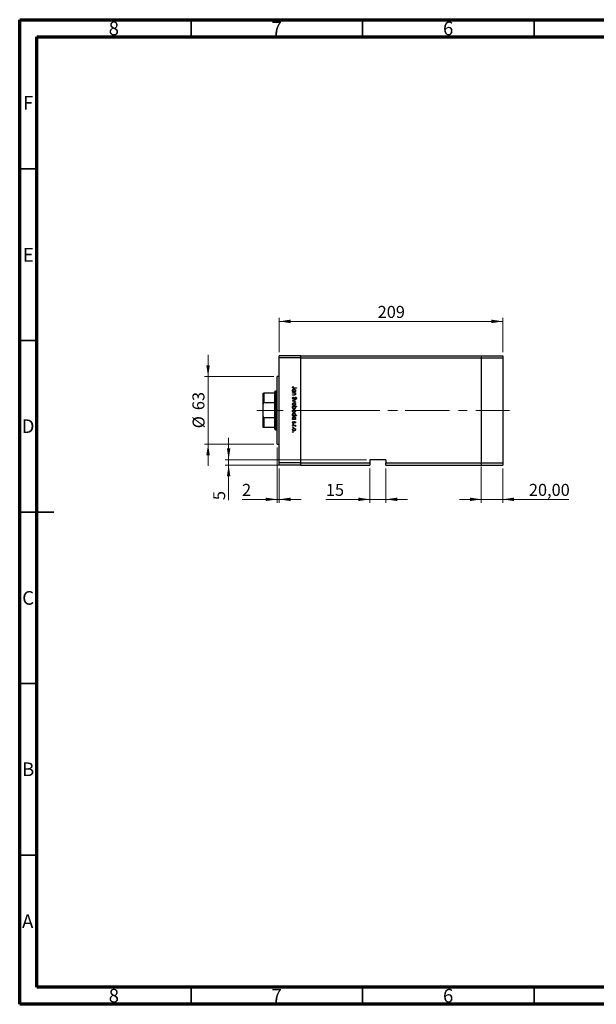
# Model space of a CAD drawing. Units: millimetres. Extents: x 15 to 421, y 5 to 292.
# Drawn here: x 15 to 183, y 5 to 292 of the extents above; entities that cross this region are included whole.
import ezdxf

# ---------------------------------------------------------------- set-up
doc = ezdxf.new("R2010")
doc.units = ezdxf.units.MM
doc.linetypes.add('CENTERX2', pattern=[20.32, 12.7, -2.54, 2.54, -2.54])
doc.styles.add('SLDTEXTSTYLE0', font='TXT', dxfattribs={"width": 0.75})
doc.dimstyles.new('SLDDIMSTYLE0', dxfattribs={"dimtxt": 3.5, "dimasz": 3.302, "dimexe": 0, "dimexo": 0.0625, "dimgap": 0.875, "dimtad": 1, "dimdec": 0, "dimlfac": 3.2, "dimrnd": 1e-09, "dimzin": 12, "dimdsep": 46, "dimtxsty": 'SLDTEXTSTYLE0', "dimsah": 1, "dimcen": 0.09, "dimadec": 0, "dimazin": 3, "dimtfac": 1, "dimtdec": 0, "dimtmove": 0, "dimatfit": 0, "dimfxl": 1, "dimfrac": 2, "dimtolj": 1, "dimtzin": 12, "dimarcsym": 0})
doc.dimstyles.new('SLDDIMSTYLE1', dxfattribs={"dimtxt": 3.5, "dimasz": 3.302, "dimexe": 0, "dimexo": 0.0625, "dimgap": 0.875, "dimtad": 1, "dimdec": 0, "dimlfac": 3.2, "dimrnd": 1e-09, "dimzin": 12, "dimdsep": 46, "dimtxsty": 'SLDTEXTSTYLE0', "dimsah": 1, "dimcen": 0.09, "dimadec": 0, "dimazin": 3, "dimtfac": 1, "dimtdec": 0, "dimtofl": 0, "dimtmove": 0, "dimatfit": 3, "dimfxl": 1, "dimfrac": 2, "dimtolj": 1, "dimtzin": 12, "dimarcsym": 0})
doc.dimstyles.new('SLDDIMSTYLE2', dxfattribs={"dimtxt": 3.5, "dimasz": 3.302, "dimexe": 0, "dimexo": 0.0625, "dimgap": 0.875, "dimtad": 1, "dimlfac": 3.2, "dimrnd": 1e-09, "dimzin": 12, "dimdsep": 46, "dimtxsty": 'SLDTEXTSTYLE0', "dimsah": 1, "dimcen": 0.09, "dimadec": 0, "dimazin": 3, "dimtfac": 1, "dimtmove": 0, "dimatfit": 0, "dimfxl": 1, "dimfrac": 2, "dimtolj": 1, "dimtzin": 12, "dimarcsym": 0})

# ---------------------------------------------------------------- blocks, each defined once
blk = doc.blocks.new('_D')
at = {"color": 7, "linetype": 'Continuous', "lineweight": 0}
for p, q in [((69.94, 187.97), (69.94, 194.32)), ((89.08, 187.97), (68.94, 187.97)), ((69.94, 187.97), (69.94, 168.28)), ((89.08, 168.28), (68.94, 168.28)), ((69.94, 168.28), (69.94, 161.93))]:
    blk.add_line(p, q, dxfattribs=at)
at = {"color": 7, "linetype": 'Continuous', "lineweight": 18}
for points in [[(69.94, 187.97), (70.45, 191.27), (69.43, 191.27)], [(69.94, 168.28), (69.43, 164.98), (70.45, 164.98)]]:
    blk.add_solid(points, dxfattribs=at)
at = {"color": 7, "linetype": 'Continuous', "lineweight": 18, "char_height": 3.5, "attachment_point": 1, "rotation": 90, "style": 'SLDTEXTSTYLE0'}
for s, insert in [('63', (65.37, 178.18)), ('%%c', (65.43, 172.9))]:
    blk.add_mtext(s, dxfattribs=dict(at, insert=insert))
blk = doc.blocks.new('_D_1')
at = {"color": 7, "linetype": 'Continuous', "lineweight": 0}
for p, q in [((90.08, 167.28), (90.08, 151.19)), ((90.7, 161.19), (90.7, 151.19)), ((90.08, 152.19), (79.85, 152.19)), ((90.08, 152.19), (90.7, 152.19)), ((90.7, 152.19), (97.05, 152.19))]:
    blk.add_line(p, q, dxfattribs=at)
at = {"color": 7, "linetype": 'Continuous', "lineweight": 18}
for points in [[(90.08, 152.19), (86.77, 152.69), (86.77, 151.68)], [(90.7, 152.19), (94, 151.68), (94, 152.69)]]:
    blk.add_solid(points, dxfattribs=at)
at = {"color": 7, "linetype": 'Continuous', "lineweight": 18, "insert": (79.85, 156.7), "char_height": 3.5, "attachment_point": 1, "style": 'SLDTEXTSTYLE0'}
blk.add_mtext('2', dxfattribs=at)
blk = doc.blocks.new('_D_2')
at = {"color": 7, "linetype": 'Continuous', "lineweight": 0}
for p, q in [((75.94, 163.75), (75.94, 170.1)), ((116.11, 163.75), (74.94, 163.75)), ((75.94, 163.75), (75.94, 162.19)), ((95.95, 162.19), (74.94, 162.19)), ((75.94, 162.19), (75.94, 151.96))]:
    blk.add_line(p, q, dxfattribs=at)
at = {"color": 7, "linetype": 'Continuous', "lineweight": 18}
for points in [[(75.94, 163.75), (76.45, 167.05), (75.43, 167.05)], [(75.94, 162.19), (75.43, 158.88), (76.45, 158.88)]]:
    blk.add_solid(points, dxfattribs=at)
at = {"color": 7, "linetype": 'Continuous', "lineweight": 18, "insert": (71.43, 151.96), "char_height": 3.5, "attachment_point": 1, "rotation": 90, "style": 'SLDTEXTSTYLE0'}
blk.add_mtext('5', dxfattribs=at)
blk = doc.blocks.new('_D_3')
at = {"color": 7, "linetype": 'Continuous', "lineweight": 0}
for p, q in [((117.11, 161.19), (117.11, 151.19)), ((121.79, 161.19), (121.79, 151.19)), ((117.11, 152.19), (104.29, 152.19)), ((117.11, 152.19), (121.79, 152.19)), ((121.79, 152.19), (128.14, 152.19))]:
    blk.add_line(p, q, dxfattribs=at)
at = {"color": 7, "linetype": 'Continuous', "lineweight": 18}
for points in [[(117.11, 152.19), (113.81, 152.69), (113.81, 151.68)], [(121.79, 152.19), (125.1, 151.68), (125.1, 152.69)]]:
    blk.add_solid(points, dxfattribs=at)
at = {"color": 7, "linetype": 'Continuous', "lineweight": 18, "insert": (104.29, 156.7), "char_height": 3.5, "attachment_point": 1, "style": 'SLDTEXTSTYLE0'}
blk.add_mtext('15', dxfattribs=at)
blk = doc.blocks.new('_D_4')
at = {"color": 7, "linetype": 'Continuous', "lineweight": 0}
for p, q in [((90.7, 195.06), (90.7, 205.06)), ((90.7, 204.06), (155.86, 204.06)), ((155.86, 195.06), (155.86, 205.06))]:
    blk.add_line(p, q, dxfattribs=at)
at = {"color": 7, "linetype": 'Continuous', "lineweight": 18}
for points in [[(90.7, 204.06), (94, 203.55), (94, 204.57)], [(155.86, 204.06), (152.56, 204.57), (152.56, 203.55)]]:
    blk.add_solid(points, dxfattribs=at)
at = {"color": 7, "linetype": 'Continuous', "lineweight": 18, "insert": (119.4, 208.57), "char_height": 3.5, "attachment_point": 1, "style": 'SLDTEXTSTYLE0'}
blk.add_mtext('209', dxfattribs=at)
blk = doc.blocks.new('_D_5')
at = {"color": 7, "linetype": 'Continuous', "lineweight": 0}
for p, q in [((149.61, 161.81), (149.61, 151.19)), ((155.86, 161.19), (155.86, 151.19)), ((149.61, 152.19), (143.26, 152.19)), ((149.61, 152.19), (155.86, 152.19)), ((155.86, 152.19), (175.14, 152.19))]:
    blk.add_line(p, q, dxfattribs=at)
at = {"color": 7, "linetype": 'Continuous', "lineweight": 18}
for points in [[(149.61, 152.19), (146.31, 152.69), (146.31, 151.68)], [(155.86, 152.19), (159.16, 151.68), (159.16, 152.69)]]:
    blk.add_solid(points, dxfattribs=at)
at = {"color": 7, "linetype": 'Continuous', "lineweight": 18, "insert": (163.5, 156.7), "char_height": 3.5, "attachment_point": 1, "style": 'SLDTEXTSTYLE0'}
blk.add_mtext('20,00', dxfattribs=at)

msp = doc.modelspace()

# ---------------------------------------------------------------- linework, layer by layer
at = {"color": 7, "linetype": 'Continuous', "lineweight": 70}
for p, q in [((15, 5), (15, 292)), ((15, 292), (415, 292)), ((20, 10), (20, 287)), ((20, 287), (410, 287)), ((410, 10), (20, 10)), ((415, 5), (15, 5))]:
    msp.add_line(p, q, dxfattribs=at)
at = {"color": 7, "linetype": 'Continuous', "lineweight": 35}
for p, q in [((65, 287), (65, 292)), ((115, 287), (115, 292)), ((165, 287), (165, 292)), ((20, 248.5), (15, 248.5)), ((20, 198.5), (15, 198.5)), ((15, 148.5), (25, 148.5)), ((20, 148.5), (15, 148.5)), ((20, 98.5), (15, 98.5)), ((20, 48.5), (15, 48.5)), ((65, 10), (65, 5)), ((115, 10), (115, 5)), ((165, 10), (165, 5))]:
    msp.add_line(p, q, dxfattribs=at)
at = {"color": 7, "linetype": 'Continuous', "lineweight": 25}
for p, q in [((96.9511, 194.06), (90.7011, 194.06)), ((90.7011, 193.435), (90.7011, 194.06)), ((96.9511, 193.435), (90.7011, 193.435)), ((90.7011, 162.81), (90.7011, 193.435)), ((96.9511, 193.435), (96.9511, 194.06)), ((96.9511, 194.06), (149.6073, 194.06)), ((96.9511, 162.81), (96.9511, 193.435)), ((96.9511, 193.435), (149.6073, 193.435)), ((149.6073, 194.06), (149.6073, 193.435)), ((149.6073, 194.06), (155.8573, 194.06)), ((149.6073, 193.435), (149.6073, 162.81)), ((149.6073, 193.435), (155.8573, 193.435)), ((155.8573, 194.06), (155.8573, 193.435)), ((155.8573, 193.435), (155.8573, 162.81)), ((90.7011, 187.9663), (90.0761, 187.9663)), ((90.0761, 178.1225), (90.0761, 187.9663)), ((89.6073, 183.7475), (89.4511, 183.5913)), ((90.0761, 183.7475), (89.6073, 183.7475)), ((89.6073, 183.7475), (89.6073, 178.1225)), ((94.7055, 185.0836), (94.7896, 185.0258)), ((95.7011, 184.5648), (94.9625, 184.5648)), ((94.9734, 184.663), (95.7011, 184.663)), ((95.7011, 184.663), (95.7011, 184.5648)), ((86.0136, 179.9177), (86.0136, 183.1225)), ((86.1698, 183.1225), (86.1698, 180.3377)), ((89.4511, 183.1225), (86.1698, 183.1225)), ((89.4511, 183.1225), (89.4511, 183.5913)), ((89.4511, 180.3377), (89.4511, 183.1225)), ((94.6073, 183.5973), (94.7456, 183.5973)), ((94.6073, 183.4991), (94.6073, 183.5973)), ((95.4066, 183.4991), (94.6073, 183.4991)), ((94.6073, 183.2747), (95.4066, 183.2747)), ((94.6073, 183.1766), (94.6073, 183.2747)), ((94.8963, 183.1766), (94.6073, 183.1766)), ((94.6073, 182.6718), (94.9833, 182.6718)), ((94.6073, 182.5736), (94.6073, 182.6718)), ((95.0155, 182.5736), (94.6073, 182.5736)), ((94.6073, 180.8909), (95.4066, 181.2555)), ((94.6073, 180.8769), (94.6073, 180.8909)), ((95.4066, 180.5123), (94.6073, 180.8769)), ((94.8183, 182.0127), (94.8737, 181.9203)), ((95.4066, 181.1492), (94.8247, 180.8839)), ((94.8247, 180.8839), (95.4066, 180.6186)), ((95.2587, 183.5973), (95.4066, 183.5973)), ((95.4066, 183.1766), (95.2624, 183.1766)), ((95.4066, 183.5973), (95.4066, 183.4991)), ((95.4066, 183.2747), (95.4066, 183.1766)), ((95.4066, 181.2555), (95.4066, 181.1492)), ((95.544, 181.3817), (95.4767, 181.4705)), ((86.0136, 176.3273), (86.0136, 179.9177)), ((89.4511, 180.3377), (86.1698, 180.3377)), ((89.4511, 175.9073), (89.4511, 180.3377)), ((89.6073, 178.1225), (89.6073, 172.4975)), ((90.0761, 168.2788), (90.0761, 178.1225)), ((94.6073, 179.3344), (95.7291, 179.3344)), ((94.6073, 179.2363), (94.6073, 179.3344)), ((94.7552, 179.2363), (94.6073, 179.2363)), ((95.7291, 179.2363), (95.2615, 179.2363)), ((95.4066, 180.6186), (95.4066, 180.5123)), ((95.7291, 179.3344), (95.7291, 179.2363)), ((86.0136, 173.1225), (86.0136, 176.3273)), ((86.1698, 175.9073), (86.1698, 173.1225)), ((89.4511, 175.9073), (86.1698, 175.9073)), ((89.4511, 173.1225), (89.4511, 175.9073)), ((94.6073, 176.586), (94.7456, 176.586)), ((94.6073, 176.4879), (94.6073, 176.586)), ((95.7291, 176.4879), (94.6073, 176.4879)), ((94.6073, 175.5484), (94.7456, 175.5484)), ((94.6073, 175.4502), (94.6073, 175.5484)), ((95.4066, 175.4502), (94.6073, 175.4502)), ((95.2519, 176.586), (95.7291, 176.586)), ((95.2587, 175.5484), (95.4066, 175.5484)), ((95.4066, 175.5484), (95.4066, 175.4502)), ((95.7291, 176.586), (95.7291, 176.4879)), ((89.4511, 173.1225), (86.1698, 173.1225)), ((89.4511, 172.6538), (89.4511, 173.1225)), ((89.4511, 172.6538), (89.6073, 172.4975)), ((89.6073, 172.4975), (90.0761, 172.4975)), ((94.6073, 173.8236), (95.4066, 173.8236)), ((94.6073, 173.7255), (94.6073, 173.8236)), ((94.8759, 173.7255), (94.6073, 173.7255)), ((94.7015, 174.8753), (94.7756, 174.8102)), ((95.3069, 174.4266), (95.2383, 174.4932)), ((95.4066, 173.7255), (95.2889, 173.7255)), ((95.3932, 173.445), (95.3082, 173.4989)), ((95.4066, 173.8236), (95.4066, 173.7255)), ((90.0761, 168.2788), (90.7011, 168.2788)), ((121.7948, 163.7475), (117.1073, 163.7475)), ((117.1073, 163.7475), (117.1073, 162.81)), ((121.7948, 163.7475), (121.7948, 162.81)), ((96.9511, 162.81), (90.7011, 162.81)), ((90.7011, 162.185), (90.7011, 162.81)), ((96.9511, 162.185), (90.7011, 162.185)), ((96.9511, 162.185), (96.9511, 162.81)), ((96.9511, 162.81), (117.1073, 162.81)), ((96.9511, 162.185), (117.1073, 162.185)), ((117.1073, 162.81), (117.1073, 162.185)), ((121.7948, 162.81), (149.6073, 162.81)), ((121.7948, 162.185), (121.7948, 162.81)), ((121.7948, 162.185), (149.6073, 162.185)), ((149.6073, 162.81), (149.6073, 162.185)), ((149.6073, 162.81), (155.8573, 162.81)), ((149.6073, 162.185), (155.8573, 162.185)), ((155.8573, 162.81), (155.8573, 162.185))]:
    msp.add_line(p, q, dxfattribs=at)
at = {"color": 7, "linetype": 'CENTERX2', "lineweight": 18}
for p, q in [((91.4511, 178.1225), (84.1698, 178.1225)), ((107.1073, 178.1225), (88.7011, 178.1225)), ((107.1073, 178.1225), (135.3573, 178.1225)), ((107.3729, 178.1225), (149.6073, 178.1225)), ((149.6073, 178.1225), (157.8573, 178.1225))]:
    msp.add_line(p, q, dxfattribs=at)
at = {"color": 7, "linetype": 'Continuous', "lineweight": 25}
for points, knots in [([(94.5793, 184.8198), (94.5891, 184.8757), (94.6069, 184.976), (94.6752, 185.0506), (94.7055, 185.0836)], [0, 0, 0, 0, 0.5575179, 1, 1, 1, 1]), ([(94.9625, 184.5648), (94.9186, 184.5655), (94.8311, 184.5668), (94.7185, 184.5841), (94.6467, 184.6372), (94.5914, 184.708), (94.5841, 184.7752), (94.5793, 184.8198)], [0, 0, 0, 0, 0.25109745, 0.50074791, 0.62599373, 0.75125925, 1, 1, 1, 1]), ([(94.5933, 183.9237), (94.6004, 183.9852), (94.6148, 184.1081), (94.7281, 184.2438), (94.8643, 184.3281), (94.9608, 184.3363), (95.0091, 184.3404)], [0, 0, 0, 0, 0.27957381, 0.55934792, 0.77959638, 1, 1, 1, 1]), ([(94.7456, 183.5973), (94.6963, 183.649), (94.6083, 183.7417), (94.5979, 183.868), (94.5933, 183.9237)], [0, 0, 0, 0, 0.55875301, 1, 1, 1, 1]), ([(94.7072, 184.886), (94.7023, 184.8731), (94.6934, 184.8499), (94.6921, 184.8252), (94.6914, 184.8144)], [0, 0, 0, 0, 0.55990011, 1, 1, 1, 1]), ([(94.6914, 184.8144), (94.6929, 184.7992), (94.6957, 184.7689), (94.7183, 184.7284), (94.751, 184.6962), (94.8344, 184.6572), (94.9116, 184.6604), (94.9734, 184.663)], [0, 0, 0, 0, 0.12495265, 0.24987288, 0.37482405, 0.49987445, 1, 1, 1, 1]), ([(95.008, 184.2423), (94.9614, 184.2356), (94.8682, 184.2221), (94.7637, 184.1364), (94.7022, 184.0306), (94.695, 183.957), (94.6914, 183.9202)], [0, 0, 0, 0, 0.27940025, 0.5590995, 0.77955422, 1, 1, 1, 1]), ([(94.6914, 183.9202), (94.6971, 183.8734), (94.7084, 183.7797), (94.7885, 183.6704), (94.8943, 183.6067), (94.9682, 183.6004), (95.0052, 183.5973)], [0, 0, 0, 0, 0.27981841, 0.55942188, 0.77957304, 1, 1, 1, 1]), ([(94.7896, 185.0258), (94.7724, 185.0007), (94.7418, 184.956), (94.7178, 184.9074), (94.7072, 184.886)], [0, 0, 0, 0, 0.56008955, 1, 1, 1, 1]), ([(95.0052, 183.5973), (95.0526, 183.6025), (95.1473, 183.613), (95.2518, 183.7012), (95.3136, 183.8078), (95.3195, 183.8822), (95.3225, 183.9193)], [0, 0, 0, 0, 0.27965122, 0.55921457, 0.77950121, 1, 1, 1, 1]), ([(95.3225, 183.9193), (95.317, 183.9662), (95.3061, 184.0599), (95.2228, 184.1664), (95.1183, 184.2303), (95.0448, 184.2383), (95.008, 184.2423)], [0, 0, 0, 0, 0.27974411, 0.55926208, 0.77972178, 1, 1, 1, 1]), ([(95.0091, 184.3404), (95.0704, 184.3329), (95.193, 184.3177), (95.3261, 184.2017), (95.4083, 184.0651), (95.4165, 183.9688), (95.4206, 183.9207)], [0, 0, 0, 0, 0.27940939, 0.55921498, 0.77955202, 1, 1, 1, 1]), ([(95.4206, 183.9207), (95.4125, 183.8485), (95.398, 183.7194), (95.3013, 183.6346), (95.2587, 183.5973)], [0, 0, 0, 0, 0.55906438, 1, 1, 1, 1]), ([(86.0136, 183.1225), (86.0179, 183.1225), (86.023, 183.1225), (86.0836, 183.1225), (86.1097, 183.1225), (86.1385, 183.1225), (86.158, 183.1225), (86.1685, 183.1225), (86.1698, 183.1225)], [0, 0, 0, 0, 0.66418612, 0.76988389, 0.8761678, 0.93367452, 0.99176115, 1, 1, 1, 1]), ([(94.5793, 181.6801), (94.5833, 181.7206), (94.5914, 181.8015), (94.6739, 181.9262), (94.7635, 181.9799), (94.8183, 182.0127)], [0, 0, 0, 0, 0.27987469, 0.55969122, 1, 1, 1, 1]), ([(94.8753, 181.3677), (94.8305, 181.3738), (94.741, 181.3861), (94.6455, 181.4733), (94.5879, 181.5745), (94.5821, 181.6449), (94.5793, 181.6801)], [0, 0, 0, 0, 0.27918245, 0.55907267, 0.77943642, 1, 1, 1, 1]), ([(94.8737, 181.9203), (94.8238, 181.8878), (94.7541, 181.8424), (94.6987, 181.7498), (94.6939, 181.7033), (94.6914, 181.6801)], [0, 0, 0, 0, 0.55932064, 0.77978172, 1, 1, 1, 1]), ([(94.6914, 181.6801), (94.6944, 181.6507), (94.7003, 181.592), (94.7445, 181.5201), (94.8075, 181.4745), (94.8537, 181.4687), (94.8768, 181.4658)], [0, 0, 0, 0, 0.28025531, 0.56010905, 0.78008021, 1, 1, 1, 1]), ([(95.2282, 181.6254), (95.1775, 181.5568), (95.1067, 181.4613), (94.9751, 181.38), (94.9085, 181.3718), (94.8753, 181.3677)], [0, 0, 0, 0, 0.5601154, 0.78028375, 1, 1, 1, 1]), ([(94.8768, 181.4658), (94.8986, 181.4685), (94.9376, 181.4734), (94.9699, 181.4954), (94.9842, 181.5051)], [0, 0, 0, 0, 0.55899022, 1, 1, 1, 1]), ([(95.1108, 183.1615), (95.071, 183.1669), (94.9998, 183.1767), (94.9279, 183.1766), (94.8963, 183.1766)], [0, 0, 0, 0, 0.559657572, 1, 1, 1, 1]), ([(94.9833, 182.6718), (95.0174, 182.6716), (95.0783, 182.6712), (95.1386, 182.6797), (95.1651, 182.6834)], [0, 0, 0, 0, 0.56025455, 1, 1, 1, 1]), ([(94.9842, 181.5051), (95.0202, 181.5388), (95.0847, 181.599), (95.136, 181.6707), (95.1586, 181.7023)], [0, 0, 0, 0, 0.55950017, 1, 1, 1, 1]), ([(95.4206, 182.8725), (95.4175, 182.8366), (95.4112, 182.765), (95.3536, 182.6709), (95.2611, 182.6009), (95.1413, 182.5762), (95.0575, 182.5745), (95.0155, 182.5736)], [0, 0, 0, 0, 0.18659636, 0.37303895, 0.5593711, 0.77925381, 1, 1, 1, 1]), ([(95.3225, 182.8896), (95.3189, 182.9242), (95.3117, 182.9936), (95.2552, 183.0747), (95.188, 183.134), (95.1365, 183.1523), (95.1108, 183.1615)], [0, 0, 0, 0, 0.27956321, 0.55940733, 0.77969902, 1, 1, 1, 1]), ([(95.1586, 181.7023), (95.1837, 181.7379), (95.2286, 181.8016), (95.2833, 181.8571), (95.3073, 181.8815)], [0, 0, 0, 0, 0.56041496, 1, 1, 1, 1]), ([(95.1651, 182.6834), (95.1906, 182.6912), (95.2414, 182.7069), (95.3113, 182.778), (95.3182, 182.8473), (95.3225, 182.8896)], [0, 0, 0, 0, 0.281192263, 0.561330665, 1, 1, 1, 1]), ([(95.3371, 181.7724), (95.3162, 181.7454), (95.2788, 181.6972), (95.2437, 181.6473), (95.2282, 181.6254)], [0, 0, 0, 0, 0.55990578, 1, 1, 1, 1]), ([(95.2624, 183.1766), (95.3127, 183.1299), (95.4026, 183.0465), (95.4151, 182.9257), (95.4206, 182.8725)], [0, 0, 0, 0, 0.5591406, 1, 1, 1, 1]), ([(95.3073, 181.8815), (95.3357, 181.9008), (95.3864, 181.9352), (95.4471, 181.9403), (95.4739, 181.9426)], [0, 0, 0, 0, 0.55984046, 1, 1, 1, 1]), ([(95.4785, 181.8445), (95.4632, 181.8431), (95.4327, 181.8404), (95.3823, 181.817), (95.3543, 181.7893), (95.3371, 181.7724)], [0, 0, 0, 0, 0.27983529, 0.55980262, 1, 1, 1, 1]), ([(95.4739, 181.9426), (95.5127, 181.9378), (95.5902, 181.9283), (95.6747, 181.8537), (95.7212, 181.7644), (95.7265, 181.7035), (95.7291, 181.6731)], [0, 0, 0, 0, 0.27949688, 0.55876897, 0.77938702, 1, 1, 1, 1]), ([(95.4767, 181.4705), (95.5164, 181.5014), (95.5716, 181.5444), (95.6124, 181.6254), (95.6154, 181.6645), (95.6169, 181.6841)], [0, 0, 0, 0, 0.55983499, 0.77984754, 1, 1, 1, 1]), ([(95.6169, 181.6841), (95.6152, 181.7063), (95.6118, 181.7506), (95.5777, 181.8041), (95.5309, 181.8391), (95.4959, 181.8427), (95.4785, 181.8445)], [0, 0, 0, 0, 0.28027427, 0.55993139, 0.77992008, 1, 1, 1, 1]), ([(95.7291, 181.6731), (95.7258, 181.6394), (95.7192, 181.5721), (95.6549, 181.4667), (95.5861, 181.414), (95.544, 181.3817)], [0, 0, 0, 0, 0.27976241, 0.55950038, 1, 1, 1, 1]), ([(86.1698, 180.3377), (86.162, 180.3368), (86.1445, 180.3349), (86.1158, 180.3165), (86.0787, 180.2721), (86.0233, 180.1392), (86.0177, 180.0123), (86.0136, 179.9177)], [0, 0, 0, 0, 0.04892749, 0.10951234, 0.2080172, 0.4099533, 1, 1, 1, 1]), ([(94.5933, 179.944), (94.5994, 180.0053), (94.6117, 180.1277), (94.7254, 180.2624), (94.861, 180.3449), (94.9568, 180.3537), (95.0048, 180.3581)], [0, 0, 0, 0, 0.27977703, 0.55919441, 0.77959953, 1, 1, 1, 1]), ([(95.0048, 179.5308), (94.944, 179.5383), (94.8224, 179.5533), (94.6858, 179.6635), (94.6043, 179.8002), (94.597, 179.896), (94.5933, 179.944)], [0, 0, 0, 0, 0.27952299, 0.55938435, 0.77951656, 1, 1, 1, 1]), ([(94.5933, 178.9133), (94.6017, 178.9853), (94.6166, 179.1139), (94.7128, 179.1988), (94.7552, 179.2363)], [0, 0, 0, 0, 0.55891448, 1, 1, 1, 1]), ([(95.0054, 178.4931), (94.944, 178.5006), (94.8212, 178.5157), (94.6878, 178.6317), (94.6056, 178.7687), (94.5974, 178.8651), (94.5933, 178.9133)], [0, 0, 0, 0, 0.27943258, 0.55921593, 0.77955868, 1, 1, 1, 1]), ([(94.5933, 177.9107), (94.5994, 177.972), (94.6117, 178.0945), (94.7254, 178.2291), (94.861, 178.3116), (94.9568, 178.3204), (95.0048, 178.3248)], [0, 0, 0, 0, 0.27977703, 0.55919441, 0.77959953, 1, 1, 1, 1]), ([(95.0041, 180.2599), (94.9579, 180.2541), (94.8655, 180.2424), (94.7608, 180.1589), (94.7013, 180.0535), (94.6947, 179.9808), (94.6914, 179.9444)], [0, 0, 0, 0, 0.27958771, 0.55916118, 0.77953368, 1, 1, 1, 1]), ([(94.6914, 179.9444), (94.6967, 179.8981), (94.7072, 179.8054), (94.7905, 179.7005), (94.8951, 179.6396), (94.9678, 179.6325), (95.0041, 179.6289)], [0, 0, 0, 0, 0.27976627, 0.55916531, 0.7796144, 1, 1, 1, 1]), ([(95.0085, 179.2363), (94.9611, 179.231), (94.8664, 179.2206), (94.762, 179.1323), (94.7003, 179.0257), (94.6944, 178.9514), (94.6914, 178.9142)], [0, 0, 0, 0, 0.279647955, 0.5591871, 0.779498505, 1, 1, 1, 1]), ([(94.6914, 178.9142), (94.6969, 178.8674), (94.7078, 178.7737), (94.791, 178.6674), (94.8952, 178.6032), (94.9687, 178.5952), (95.0054, 178.5912)], [0, 0, 0, 0, 0.27977955, 0.55930777, 0.7797219, 1, 1, 1, 1]), ([(95.0041, 178.2267), (94.9579, 178.2208), (94.8655, 178.2091), (94.7608, 178.1256), (94.7013, 178.0202), (94.6947, 177.9475), (94.6914, 177.9112)], [0, 0, 0, 0, 0.27958771, 0.55916118, 0.77953368, 1, 1, 1, 1]), ([(95.3225, 179.9444), (95.3168, 179.9911), (95.3053, 180.0846), (95.2181, 180.1869), (95.1143, 180.2504), (95.0408, 180.2568), (95.0041, 180.2599)], [0, 0, 0, 0, 0.279468313, 0.559278717, 0.779557984, 1, 1, 1, 1]), ([(95.0041, 179.6289), (95.0508, 179.6344), (95.1443, 179.6452), (95.2474, 179.7314), (95.3123, 179.8343), (95.3191, 179.9077), (95.3225, 179.9444)], [0, 0, 0, 0, 0.27959924, 0.55937795, 0.77965241, 1, 1, 1, 1]), ([(95.3225, 177.9112), (95.3168, 177.9579), (95.3053, 178.0513), (95.2181, 178.1536), (95.1143, 178.2172), (95.0408, 178.2235), (95.0041, 178.2267)], [0, 0, 0, 0, 0.27946831, 0.55927872, 0.77955798, 1, 1, 1, 1]), ([(95.0048, 180.3581), (95.0637, 180.3523), (95.169, 180.3419), (95.2518, 180.2771), (95.2883, 180.2485)], [0, 0, 0, 0, 0.55928508, 1, 1, 1, 1]), ([(95.2889, 179.6403), (95.2413, 179.605), (95.1562, 179.5418), (95.0511, 179.5341), (95.0048, 179.5308)], [0, 0, 0, 0, 0.5592165, 1, 1, 1, 1]), ([(95.0048, 178.3248), (95.0637, 178.319), (95.169, 178.3087), (95.2518, 178.2438), (95.2883, 178.2153)], [0, 0, 0, 0, 0.55928508, 1, 1, 1, 1]), ([(95.0054, 178.5912), (95.0521, 178.5978), (95.1454, 178.6109), (95.2497, 178.6968), (95.3116, 178.8023), (95.3188, 178.8759), (95.3225, 178.9127)], [0, 0, 0, 0, 0.27943214, 0.55914938, 0.77957643, 1, 1, 1, 1]), ([(95.4206, 178.9103), (95.4134, 178.8489), (95.3991, 178.726), (95.2862, 178.5901), (95.1502, 178.5057), (95.0537, 178.4973), (95.0054, 178.4931)], [0, 0, 0, 0, 0.27958922, 0.5593453, 0.77962849, 1, 1, 1, 1]), ([(95.3225, 178.9127), (95.3167, 178.9595), (95.3052, 179.0532), (95.2251, 179.1626), (95.1194, 179.2265), (95.0455, 179.233), (95.0085, 179.2363)], [0, 0, 0, 0, 0.27979934, 0.55945196, 0.7796621, 1, 1, 1, 1]), ([(95.2615, 179.2363), (95.3122, 179.185), (95.4027, 179.0933), (95.4151, 178.9663), (95.4206, 178.9103)], [0, 0, 0, 0, 0.55928495, 1, 1, 1, 1]), ([(95.2883, 180.2485), (95.3311, 180.1991), (95.4078, 180.1108), (95.4167, 179.995), (95.4206, 179.944)], [0, 0, 0, 0, 0.55886562, 1, 1, 1, 1]), ([(95.2883, 178.2153), (95.3311, 178.1659), (95.4078, 178.0775), (95.4167, 177.9618), (95.4206, 177.9107)], [0, 0, 0, 0, 0.55886562, 1, 1, 1, 1]), ([(95.4206, 179.944), (95.4138, 179.8791), (95.4017, 179.7631), (95.3234, 179.6779), (95.2889, 179.6403)], [0, 0, 0, 0, 0.55919598, 1, 1, 1, 1]), ([(86.0136, 176.3273), (86.0179, 176.2196), (86.023, 176.0948), (86.0836, 175.9689), (86.1097, 175.9342), (86.1385, 175.9134), (86.158, 175.9075), (86.1685, 175.9073), (86.1698, 175.9073)], [0, 0, 0, 0, 0.66418612, 0.76988389, 0.8761678, 0.93367452, 0.99176115, 1, 1, 1, 1]), ([(95.0048, 177.4975), (94.944, 177.505), (94.8224, 177.52), (94.6858, 177.6302), (94.6043, 177.767), (94.597, 177.8628), (94.5933, 177.9107)], [0, 0, 0, 0, 0.27952299, 0.55938435, 0.77951656, 1, 1, 1, 1]), ([(94.5933, 176.9125), (94.6004, 176.9739), (94.6148, 177.0969), (94.7281, 177.2326), (94.8643, 177.3168), (94.9608, 177.3251), (95.0091, 177.3292)], [0, 0, 0, 0, 0.27957381, 0.55934792, 0.77959638, 1, 1, 1, 1]), ([(94.7456, 176.586), (94.6963, 176.6378), (94.6083, 176.7305), (94.5979, 176.8568), (94.5933, 176.9125)], [0, 0, 0, 0, 0.55875301, 1, 1, 1, 1]), ([(94.5933, 175.8748), (94.6004, 175.9363), (94.6148, 176.0592), (94.7281, 176.1949), (94.8643, 176.2792), (94.9608, 176.2874), (95.0091, 176.2916)], [0, 0, 0, 0, 0.27957381, 0.55934792, 0.77959638, 1, 1, 1, 1]), ([(94.7456, 175.5484), (94.6963, 175.6001), (94.6083, 175.6928), (94.5979, 175.8191), (94.5933, 175.8748)], [0, 0, 0, 0, 0.55875301, 1, 1, 1, 1]), ([(94.6914, 177.9112), (94.6967, 177.8648), (94.7072, 177.7722), (94.7905, 177.6673), (94.8951, 177.6064), (94.9678, 177.5992), (95.0041, 177.5957)], [0, 0, 0, 0, 0.27976627, 0.55916531, 0.7796144, 1, 1, 1, 1]), ([(95.008, 177.2311), (94.9614, 177.2243), (94.8682, 177.2109), (94.7637, 177.1251), (94.7022, 177.0194), (94.695, 176.9458), (94.6914, 176.909)], [0, 0, 0, 0, 0.27940025, 0.5590995, 0.77955422, 1, 1, 1, 1]), ([(94.6914, 176.909), (94.6971, 176.8621), (94.7084, 176.7684), (94.7885, 176.6591), (94.8943, 176.5955), (94.9682, 176.5892), (95.0052, 176.586)], [0, 0, 0, 0, 0.279818409, 0.55942188, 0.779573038, 1, 1, 1, 1]), ([(95.008, 176.1934), (94.9614, 176.1867), (94.8682, 176.1732), (94.7637, 176.0875), (94.7022, 175.9817), (94.695, 175.9081), (94.6914, 175.8713)], [0, 0, 0, 0, 0.27940025, 0.5590995, 0.77955422, 1, 1, 1, 1]), ([(94.6914, 175.8713), (94.6971, 175.8245), (94.7084, 175.7308), (94.7885, 175.6215), (94.8943, 175.5579), (94.9682, 175.5515), (95.0052, 175.5484)], [0, 0, 0, 0, 0.27981841, 0.55942188, 0.77957304, 1, 1, 1, 1]), ([(95.0041, 177.5957), (95.0508, 177.6011), (95.1443, 177.612), (95.2474, 177.6981), (95.3123, 177.8011), (95.3191, 177.8745), (95.3225, 177.9112)], [0, 0, 0, 0, 0.27959924, 0.55937795, 0.77965241, 1, 1, 1, 1]), ([(95.2889, 177.6071), (95.2413, 177.5717), (95.1562, 177.5086), (95.0511, 177.5009), (95.0048, 177.4975)], [0, 0, 0, 0, 0.5592165, 1, 1, 1, 1]), ([(95.0052, 176.586), (95.0526, 176.5913), (95.1473, 176.6018), (95.2518, 176.69), (95.3136, 176.7966), (95.3195, 176.8709), (95.3225, 176.9081)], [0, 0, 0, 0, 0.27965122, 0.55921457, 0.77950121, 1, 1, 1, 1]), ([(95.0052, 175.5484), (95.0526, 175.5536), (95.1473, 175.5642), (95.2518, 175.6523), (95.3136, 175.759), (95.3195, 175.8333), (95.3225, 175.8705)], [0, 0, 0, 0, 0.279651216, 0.559214567, 0.779501212, 1, 1, 1, 1]), ([(95.3225, 176.9081), (95.317, 176.955), (95.3061, 177.0487), (95.2228, 177.1552), (95.1183, 177.2191), (95.0448, 177.2271), (95.008, 177.2311)], [0, 0, 0, 0, 0.27974411, 0.55926208, 0.77972178, 1, 1, 1, 1]), ([(95.3225, 175.8705), (95.317, 175.9173), (95.3061, 176.011), (95.2228, 176.1175), (95.1183, 176.1815), (95.0448, 176.1894), (95.008, 176.1934)], [0, 0, 0, 0, 0.27974411, 0.55926208, 0.77972178, 1, 1, 1, 1]), ([(95.0091, 177.3292), (95.0704, 177.3217), (95.193, 177.3065), (95.3261, 177.1905), (95.4083, 177.0539), (95.4165, 176.9576), (95.4206, 176.9094)], [0, 0, 0, 0, 0.27940939, 0.55921498, 0.77955202, 1, 1, 1, 1]), ([(95.0091, 176.2916), (95.0704, 176.284), (95.193, 176.2689), (95.3261, 176.1528), (95.4083, 176.0162), (95.4165, 175.9199), (95.4206, 175.8718)], [0, 0, 0, 0, 0.27940939, 0.55921498, 0.77955202, 1, 1, 1, 1]), ([(95.4206, 176.9094), (95.4108, 176.8371), (95.3933, 176.7077), (95.2952, 176.6233), (95.2519, 176.586)], [0, 0, 0, 0, 0.5584288, 1, 1, 1, 1]), ([(95.4206, 175.8718), (95.4125, 175.7996), (95.398, 175.6705), (95.3013, 175.5858), (95.2587, 175.5484)], [0, 0, 0, 0, 0.55906438, 1, 1, 1, 1]), ([(95.4206, 177.9107), (95.4138, 177.8459), (95.4017, 177.7299), (95.3234, 177.6446), (95.2889, 177.6071)], [0, 0, 0, 0, 0.55919598, 1, 1, 1, 1]), ([(86.1698, 173.1225), (86.162, 173.1225), (86.1445, 173.1225), (86.1158, 173.1225), (86.0787, 173.1225), (86.0233, 173.1225), (86.0177, 173.1225), (86.0136, 173.1225)], [0, 0, 0, 0, 0.048927487, 0.109512342, 0.208017196, 0.409953296, 1, 1, 1, 1]), ([(94.5933, 174.6468), (94.5996, 174.6964), (94.611, 174.7851), (94.6738, 174.8477), (94.7015, 174.8753)], [0, 0, 0, 0, 0.55928906, 1, 1, 1, 1]), ([(94.8242, 174.4126), (94.7898, 174.4165), (94.721, 174.4244), (94.6446, 174.488), (94.5997, 174.5657), (94.5954, 174.6197), (94.5933, 174.6468)], [0, 0, 0, 0, 0.279580555, 0.559248821, 0.779512908, 1, 1, 1, 1]), ([(94.5933, 174.1111), (94.5949, 174.1245), (94.5981, 174.1514), (94.6231, 174.1808), (94.6527, 174.1996), (94.6739, 174.2013), (94.6844, 174.2022)], [0, 0, 0, 0, 0.27953728, 0.55905596, 0.77944245, 1, 1, 1, 1]), ([(94.6844, 174.0199), (94.671, 174.0216), (94.6442, 174.025), (94.6144, 174.0496), (94.5963, 174.0795), (94.5943, 174.1005), (94.5933, 174.1111)], [0, 0, 0, 0, 0.27953897, 0.55932678, 0.77968851, 1, 1, 1, 1]), ([(94.5933, 173.2277), (94.5949, 173.2411), (94.5981, 173.268), (94.6231, 173.2974), (94.6527, 173.3161), (94.6739, 173.3179), (94.6844, 173.3188)], [0, 0, 0, 0, 0.27953728, 0.55905596, 0.77944245, 1, 1, 1, 1]), ([(94.6844, 173.1365), (94.671, 173.1382), (94.6442, 173.1416), (94.6144, 173.1661), (94.5963, 173.1961), (94.5943, 173.2171), (94.5933, 173.2277)], [0, 0, 0, 0, 0.279538974, 0.559326778, 0.779688512, 1, 1, 1, 1]), ([(94.5933, 172.5261), (94.5994, 172.5874), (94.6117, 172.7099), (94.7254, 172.8445), (94.861, 172.927), (94.9568, 172.9358), (95.0048, 172.9402)], [0, 0, 0, 0, 0.27977703, 0.55919441, 0.77959953, 1, 1, 1, 1]), ([(95.0048, 172.1129), (94.944, 172.1204), (94.8224, 172.1354), (94.6858, 172.2456), (94.6043, 172.3824), (94.597, 172.4782), (94.5933, 172.5261)], [0, 0, 0, 0, 0.27952299, 0.55938435, 0.77951656, 1, 1, 1, 1]), ([(94.6844, 174.2022), (94.6979, 174.2007), (94.7249, 174.1977), (94.7544, 174.1726), (94.7729, 174.1428), (94.7747, 174.1217), (94.7756, 174.1111)], [0, 0, 0, 0, 0.27951748, 0.55932643, 0.77954412, 1, 1, 1, 1]), ([(94.7756, 174.1111), (94.774, 174.0976), (94.7709, 174.0707), (94.746, 174.041), (94.7161, 174.0227), (94.695, 174.0209), (94.6844, 174.0199)], [0, 0, 0, 0, 0.2796468, 0.5592988, 0.77961483, 1, 1, 1, 1]), ([(94.6844, 173.3188), (94.6979, 173.3173), (94.7249, 173.3143), (94.7544, 173.2892), (94.7729, 173.2594), (94.7747, 173.2383), (94.7756, 173.2277)], [0, 0, 0, 0, 0.27951748, 0.55932643, 0.77954412, 1, 1, 1, 1]), ([(94.7756, 173.2277), (94.774, 173.2142), (94.7709, 173.1873), (94.746, 173.1576), (94.7161, 173.1393), (94.695, 173.1375), (94.6844, 173.1365)], [0, 0, 0, 0, 0.2796468, 0.5592988, 0.77961483, 1, 1, 1, 1]), ([(94.7756, 174.8102), (94.7502, 174.7854), (94.7051, 174.7411), (94.6956, 174.6791), (94.6914, 174.6518)], [0, 0, 0, 0, 0.56083312, 1, 1, 1, 1]), ([(94.6914, 174.6518), (94.6935, 174.6319), (94.6975, 174.5922), (94.7311, 174.5465), (94.7732, 174.5159), (94.8045, 174.5124), (94.8201, 174.5107)], [0, 0, 0, 0, 0.27998807, 0.55974522, 0.7799628, 1, 1, 1, 1]), ([(95.0041, 172.8421), (94.9579, 172.8362), (94.8655, 172.8245), (94.7608, 172.741), (94.7013, 172.6356), (94.6947, 172.5629), (94.6914, 172.5265)], [0, 0, 0, 0, 0.27958771, 0.55916118, 0.77953368, 1, 1, 1, 1]), ([(94.6914, 172.5265), (94.6967, 172.4802), (94.7072, 172.3875), (94.7905, 172.2827), (94.8951, 172.2218), (94.9678, 172.2146), (95.0041, 172.211)], [0, 0, 0, 0, 0.27976627, 0.55916531, 0.7796144, 1, 1, 1, 1]), ([(94.8201, 174.5107), (94.8356, 174.5122), (94.8635, 174.5147), (94.8863, 174.5307), (94.8963, 174.5377)], [0, 0, 0, 0, 0.55960297, 1, 1, 1, 1]), ([(94.9478, 174.4498), (94.9262, 174.4378), (94.8875, 174.4163), (94.8436, 174.4137), (94.8242, 174.4126)], [0, 0, 0, 0, 0.559542003, 1, 1, 1, 1]), ([(95.1502, 173.7079), (95.0993, 173.7144), (95.0082, 173.7259), (94.9164, 173.7256), (94.8759, 173.7255)], [0, 0, 0, 0, 0.559636042, 1, 1, 1, 1]), ([(94.8963, 174.5377), (94.9141, 174.5586), (94.9459, 174.5961), (94.9687, 174.6396), (94.9787, 174.6588)], [0, 0, 0, 0, 0.55907441, 1, 1, 1, 1]), ([(95.06, 174.5938), (95.0432, 174.5635), (95.0132, 174.5096), (94.9677, 174.4681), (94.9478, 174.4498)], [0, 0, 0, 0, 0.56064858, 1, 1, 1, 1]), ([(94.9787, 174.6588), (94.9949, 174.688), (95.0239, 174.7399), (95.0683, 174.7793), (95.0878, 174.7966)], [0, 0, 0, 0, 0.560659055, 1, 1, 1, 1]), ([(95.3225, 172.5265), (95.3168, 172.5732), (95.3053, 172.6667), (95.2181, 172.769), (95.1143, 172.8326), (95.0408, 172.8389), (95.0041, 172.8421)], [0, 0, 0, 0, 0.27946831, 0.55927872, 0.77955798, 1, 1, 1, 1]), ([(95.0041, 172.211), (95.0508, 172.2165), (95.1443, 172.2274), (95.2474, 172.3135), (95.3123, 172.4165), (95.3191, 172.4898), (95.3225, 172.5265)], [0, 0, 0, 0, 0.27959924, 0.55937795, 0.77965241, 1, 1, 1, 1]), ([(95.0048, 172.9402), (95.0637, 172.9344), (95.169, 172.9241), (95.2518, 172.8592), (95.2883, 172.8307)], [0, 0, 0, 0, 0.55928508, 1, 1, 1, 1]), ([(95.2889, 172.2224), (95.2413, 172.1871), (95.1562, 172.1239), (95.0511, 172.1163), (95.0048, 172.1129)], [0, 0, 0, 0, 0.5592165, 1, 1, 1, 1]), ([(95.1424, 174.7079), (95.1245, 174.6884), (95.0925, 174.6536), (95.0699, 174.6121), (95.06, 174.5938)], [0, 0, 0, 0, 0.55901781, 1, 1, 1, 1]), ([(95.0878, 174.7966), (95.1094, 174.8085), (95.1479, 174.8298), (95.1917, 174.8322), (95.2109, 174.8332)], [0, 0, 0, 0, 0.55958681, 1, 1, 1, 1]), ([(95.2149, 174.7351), (95.2001, 174.7333), (95.1736, 174.7301), (95.1519, 174.7147), (95.1424, 174.7079)], [0, 0, 0, 0, 0.55905389, 1, 1, 1, 1]), ([(95.3225, 173.5491), (95.3175, 173.5722), (95.3075, 173.6187), (95.2429, 173.6781), (95.1854, 173.6966), (95.1502, 173.7079)], [0, 0, 0, 0, 0.27837654, 0.5588111, 1, 1, 1, 1]), ([(95.2109, 174.8332), (95.2415, 174.8303), (95.3027, 174.8245), (95.3727, 174.7712), (95.4149, 174.7033), (95.4187, 174.6553), (95.4206, 174.6312)], [0, 0, 0, 0, 0.27991131, 0.55947884, 0.77962751, 1, 1, 1, 1]), ([(95.3225, 174.6312), (95.3204, 174.6468), (95.3163, 174.6779), (95.2859, 174.7107), (95.2515, 174.7319), (95.2271, 174.734), (95.2149, 174.7351)], [0, 0, 0, 0, 0.27924042, 0.55901337, 0.77949802, 1, 1, 1, 1]), ([(95.2383, 174.4932), (95.2624, 174.5143), (95.3052, 174.5518), (95.3172, 174.607), (95.3225, 174.6312)], [0, 0, 0, 0, 0.56207638, 1, 1, 1, 1]), ([(95.2883, 172.8307), (95.3311, 172.7813), (95.4078, 172.6929), (95.4167, 172.5772), (95.4206, 172.5261)], [0, 0, 0, 0, 0.55886562, 1, 1, 1, 1]), ([(95.2889, 173.7255), (95.328, 173.6981), (95.3977, 173.6493), (95.4136, 173.5667), (95.4206, 173.5305)], [0, 0, 0, 0, 0.561381628, 1, 1, 1, 1]), ([(95.4206, 172.5261), (95.4138, 172.4613), (95.4017, 172.3453), (95.3234, 172.26), (95.2889, 172.2224)], [0, 0, 0, 0, 0.55919598, 1, 1, 1, 1]), ([(95.4206, 174.6312), (95.4181, 174.6088), (95.4131, 174.5638), (95.3727, 174.4925), (95.3319, 174.4516), (95.3069, 174.4266)], [0, 0, 0, 0, 0.27955386, 0.55973297, 1, 1, 1, 1]), ([(95.3082, 173.4989), (95.3124, 173.5079), (95.3198, 173.5239), (95.3216, 173.5414), (95.3225, 173.5491)], [0, 0, 0, 0, 0.56039569, 1, 1, 1, 1]), ([(95.4206, 173.5305), (95.4186, 173.5135), (95.4149, 173.4832), (95.3999, 173.4567), (95.3932, 173.445)], [0, 0, 0, 0, 0.55927949, 1, 1, 1, 1]), ([(94.5933, 171.8114), (94.5949, 171.8248), (94.5981, 171.8517), (94.6231, 171.8812), (94.6527, 171.8999), (94.6739, 171.9017), (94.6844, 171.9025)], [0, 0, 0, 0, 0.27953728, 0.55905596, 0.77944245, 1, 1, 1, 1]), ([(94.6844, 171.7203), (94.671, 171.7219), (94.6442, 171.7253), (94.6144, 171.7499), (94.5963, 171.7798), (94.5943, 171.8009), (94.5933, 171.8114)], [0, 0, 0, 0, 0.27953897, 0.55932678, 0.77968851, 1, 1, 1, 1]), ([(94.6844, 171.9025), (94.6979, 171.901), (94.7249, 171.898), (94.7544, 171.873), (94.7729, 171.8432), (94.7747, 171.822), (94.7756, 171.8114)], [0, 0, 0, 0, 0.27951748, 0.55932643, 0.77954412, 1, 1, 1, 1]), ([(94.7756, 171.8114), (94.774, 171.7979), (94.7709, 171.771), (94.746, 171.7414), (94.7161, 171.723), (94.695, 171.7212), (94.6844, 171.7203)], [0, 0, 0, 0, 0.2796468, 0.5592988, 0.77961483, 1, 1, 1, 1])]:
    msp.add_open_spline(points, degree=3, knots=knots, dxfattribs=at)

# ---------------------------------------------------------------- texts
at = {"color": 7, "linetype": 'Continuous', "lineweight": 0, "char_height": 3.9688, "attachment_point": 2, "style": 'SLDTEXTSTYLE0'}
for s, insert in [('8', (42.46, 291.4462)), ('7', (89.96, 291.4462)), ('6', (139.96, 291.4462)), ('F', (17.4577, 269.7458)), ('E', (17.5078, 225.4462)), ('D', (17.4527, 175.4958)), ('C', (17.4587, 125.4462)), ('B', (17.4706, 75.4958)), ('A', (17.3397, 31.1962)), ('8', (42.46, 9.4958)), ('7', (89.96, 9.4958)), ('6', (139.96, 9.4958))]:
    msp.add_mtext(s, dxfattribs=dict(at, insert=insert))

# ---------------------------------------------------------------- dimensions: what is measured, and where the dimension line sits
at = {"color": 7, "linetype": 'Continuous', "lineweight": 18}
for base, p1, p2, dimstyle, picture, middle in [((155.8573, 204.06), (90.7011, 194.06), (155.8573, 194.06), 'SLDDIMSTYLE1', '_D_4', (123.2792, 204.06)), ((90.7011, 152.185), (90.0761, 168.2788), (90.7011, 162.185), 'SLDDIMSTYLE0', '_D_1', (81.1399, 152.185)), ((121.7948, 152.185), (117.1073, 162.185), (121.7948, 162.185), 'SLDDIMSTYLE0', '_D_3', (106.8781, 152.185)), ((155.8573, 152.185), (149.6073, 162.81), (155.8573, 162.185), 'SLDDIMSTYLE2', '_D_5', (169.3191, 152.185))]:
    dim = msp.add_linear_dim(base=base, p1=p1, p2=p2, dimstyle=dimstyle, dxfattribs=at)
    dim.commit()
    dim.dimension.update_dxf_attribs({"geometry": picture, "text_midpoint": middle, "dimtype": 160})
dim = msp.add_linear_dim(base=(69.94, 168.2788), p1=(90.0761, 187.9663), p2=(90.0761, 168.2788), angle=90, text='%%c<>', dimstyle='SLDDIMSTYLE0', dxfattribs=at)
dim.commit()
dim.dimension.update_dxf_attribs({"geometry": '_D', "text_midpoint": (69.94, 178.1225), "dimtype": 160})
dim = msp.add_linear_dim(base=(75.94, 162.185), p1=(117.1073, 163.7475), p2=(96.9511, 162.185), angle=90, dimstyle='SLDDIMSTYLE0', dxfattribs=at)
dim.commit()
dim.dimension.update_dxf_attribs({"geometry": '_D_2', "text_midpoint": (75.94, 153.2489), "dimtype": 160})

doc.saveas('drawing.dxf')
